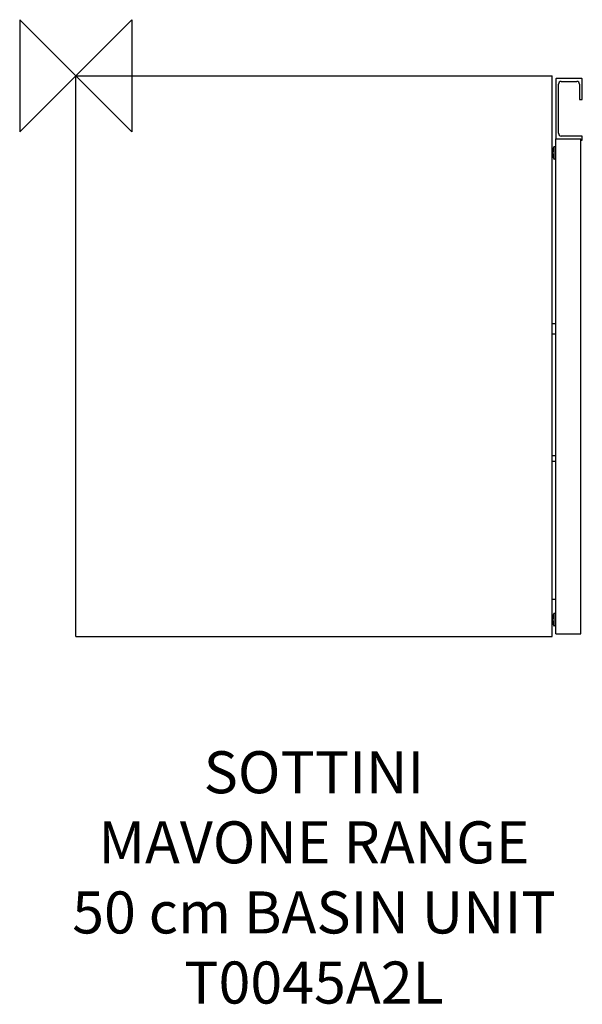
# Model space of a CAD drawing. Units: millimetres. Extents: x -40 to 362, y -662 to 40.
import ezdxf

# ---------------------------------------------------------------- set-up
doc = ezdxf.new("R2010")
doc.units = ezdxf.units.MM
doc.header["$LTSCALE"] = 54.820741
for name, color, linetype in [('DETAIL', 2, 'CONTINUOUS'), ('Origin', 6, 'CONTINUOUS'), ('Text', 7, 'CONTINUOUS')]:
    doc.layers.add(name, color=color, linetype=linetype)
doc.styles.add('Fastrack', font='simplex.shx')

# ---------------------------------------------------------------- blocks, each defined once
blk = doc.blocks.new('ORIGIN')
at = {"layer": 'Origin'}
blk.add_lwpolyline([(-20, 20), (-20, -20), (20, 20), (20, -20)], close=True, dxfattribs=at)

msp = doc.modelspace()

# ---------------------------------------------------------------- linework, layer by layer
at = {"layer": 'DETAIL'}
for p, q in [((0, -400), (0, 0)), ((0, 0), (340, 0)), ((340, -400), (340, 0)), ((342.5, -2.3), (342.5, -44.7)), ((361.2, -2), (342.8, -2)), ((344.5, -41), (344.5, -6)), ((346.5, -4), (357.5, -4)), ((359.5, -6), (359.5, -16.7)), ((361.5, -16.7), (361.5, -2.3)), ((359.8, -17), (361.2, -17)), ((342.5, -398), (342.5, -45)), ((342.5, -45), (360.5, -45)), ((361.2, -43), (346.5, -43)), ((360.5, -398), (360.5, -45)), ((360.5, -46), (361.5, -46)), ((361.5, -46), (361.5, -43.3)), ((341.22, -50.65), (341.22, -59.35)), ((341.31, -59.4), (341.31, -50.6)), ((342.5, -50.6), (341.31, -50.6)), ((342.5, -59.4), (341.31, -59.4)), ((342.5, -177.04), (340, -177.04)), ((340, -184.04), (342.5, -184.04)), ((342.5, -271.02), (340, -271.02)), ((340, -274.84), (342.5, -274.84)), ((340, -373.34), (342.5, -373.34)), ((341.22, -383.65), (341.22, -392.35)), ((342.5, -383.6), (341.31, -383.6)), ((341.31, -392.4), (341.31, -383.6)), ((342.5, -392.4), (341.31, -392.4)), ((0, -400), (340, -400)), ((342.5, -398), (360.5, -398))]:
    msp.add_line(p, q, dxfattribs=at)
for centre, radius, start, end in [((342.8, -2.3), 0.3, 90, 180), ((346.5, -6), 2, 90, 180), ((357.5, -6), 2, 0, 90), ((361.2, -2.3), 0.3, 0, 90), ((359.8, -16.7), 0.3, 180, 270), ((361.2, -16.7), 0.3, 270, 0), ((346.5, -41), 2, 180, 270), ((342.8, -44.7), 0.3, 180, 270), ((361.2, -43.3), 0.3, 0, 90), ((351.74, -55.96), 11.78, 153.24765, 175.33346), ((351.74, -54.04), 11.78, 184.66654, 206.75235), ((341.31, -50.7), 0.1, 90, 153.24765), ((341.31, -59.3), 0.1, 206.75235, 270), ((351.74, -388.96), 11.78, 153.24765, 175.33346), ((341.31, -383.7), 0.1, 90, 153.24765), ((351.74, -387.04), 11.78, 184.66654, 206.75235), ((341.31, -392.3), 0.1, 206.75235, 270)]:
    msp.add_arc(centre, radius, start, end, dxfattribs=at)

# ---------------------------------------------------------------- block references
at = {"layer": 'Origin', "xscale": -2, "yscale": 2, "zscale": 2}
msp.add_blockref('ORIGIN', (0, 0), dxfattribs=at)

# ---------------------------------------------------------------- texts
at = {"layer": 'Text', "insert": (170, -481.85), "char_height": 30, "width": 2237.2895, "attachment_point": 2, "style": 'Fastrack'}
msp.add_mtext('SOTTINI\\PMAVONE RANGE\\P50 cm BASIN UNIT\\PT0045A2L', dxfattribs=at)

doc.saveas('drawing.dxf')
